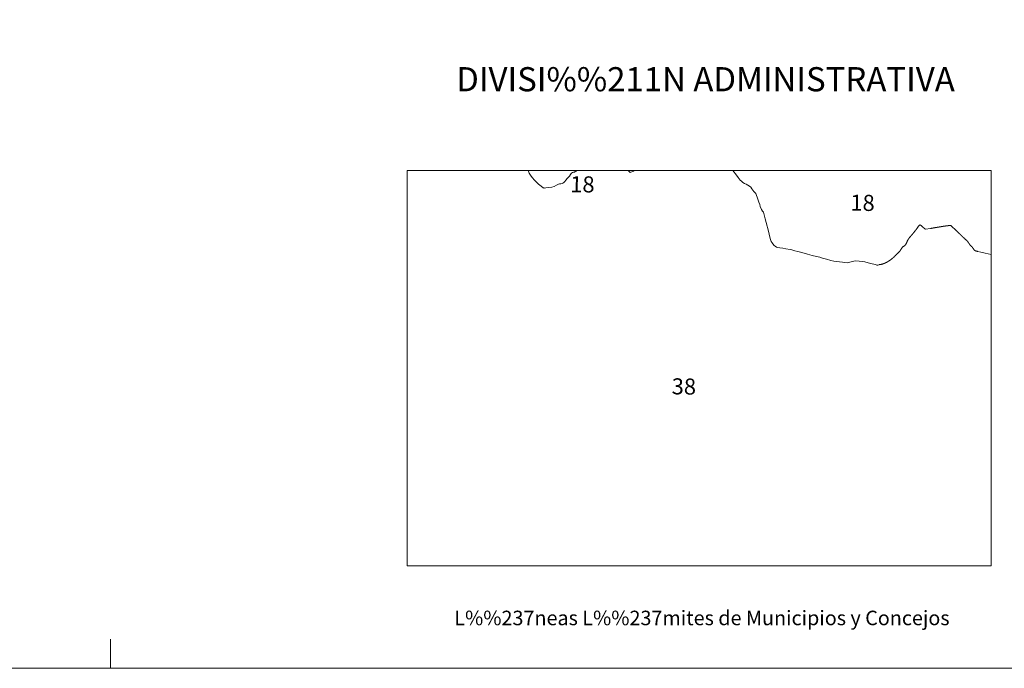
# Model space of a CAD drawing. Units: metres. Extents: x 600042 to 604497, y 717438 to 720408.
# Drawn here: x 601295 to 601804, y 717438 to 717774 of the extents above; entities that cross this region are included whole.
import ezdxf
from ezdxf.enums import TextEntityAlignment as Align

# ---------------------------------------------------------------- set-up
doc = ezdxf.new("R2010")
doc.units = ezdxf.units.M
doc.header["$MEASUREMENT"] = 0
doc.layers.add('Carátula', color=7, linetype='Continuous', lineweight=0)
doc.styles.add('Style-font002', font='font002.shx')
doc.styles.add('Style-font010', font='font010.shx')

msp = doc.modelspace()

# ---------------------------------------------------------------- linework, layer by layer
at = {"layer": 'Carátula', "color": 7, "linetype": 'Continuous', "lineweight": 0, "flags": 128}
for points in [[(601665.33, 717693.31), (601666.22, 717692.04), (601666.77, 717691.36), (601667.25, 717690.77), (601667.91, 717690.11), (601668.65, 717689.5), (601669.54, 717688.96), (601670.38, 717688.55), (601671.23, 717688.12), (601672.02, 717687.57), (601672.67, 717687.03), (601673.25, 717686.27), (601673.69, 717685.57), (601674.29, 717684.87), (601674.92, 717684.19), (601675.49, 717683.45), (601675.7, 717682.81), (601676.04, 717681.9), (601676.38, 717680.93), (601676.92, 717679.32), (601677.31, 717678.03), (601677.6, 717677.07), (601678, 717675.9), (601678.22, 717675.45), (601678.84, 717674.69), (601679.23, 717674.12), (601680.13, 717670.73), (601680.74, 717668.76), (601681.85, 717664.33), (601682.64, 717661.26), (601682.98, 717660.03), (601683.13, 717659.46), (601683.32, 717658.88), (601683.7, 717658.27), (601684.18, 717657.67), (601684.78, 717656.96), (601685.39, 717656.47), (601686.01, 717656.08), (601686.75, 717655.79), (601687.75, 717655.62), (601689.26, 717655.49), (601690.91, 717655.23), (601693, 717654.87), (601693.87, 717654.7), (601695.51, 717654.18), (601697.02, 717653.79), (601699.09, 717653.26), (601702.03, 717652.48), (601704.53, 717651.76), (601706.78, 717651.18), (601708.34, 717650.78), (601709.77, 717650.35), (601711.94, 717649.77), (601714.19, 717649.2), (601715.66, 717648.86), (601717.09, 717648.66), (601718.64, 717648.43), (601720.18, 717648.21), (601722.51, 717647.9), (601724.62, 717648.47), (601726.72, 717648.99), (601728.75, 717648.82), (601730.7, 717648.56), (601731.75, 717648.43), (601732.24, 717648.35), (601732.98, 717648.17), (601734.7, 717647.66), (601737.25, 717646.99), (601737.94, 717646.73), (601738.19, 717646.68), (601738.19, 717646.68), (601738.5, 717646.71), (601739.09, 717646.97), (601739.18, 717646.99), (601739.27, 717647), (601739.36, 717647.01), (601739.45, 717647.02), (601739.53, 717647.03), (601739.62, 717647.05), (601739.71, 717647.06), (601739.8, 717647.08), (601739.89, 717647.09), (601739.97, 717647.11), (601740.06, 717647.13), (601740.15, 717647.15), (601740.23, 717647.17), (601740.32, 717647.19), (601740.4, 717647.21), (601740.49, 717647.23), (601740.57, 717647.25), (601740.66, 717647.27), (601740.75, 717647.3), (601740.83, 717647.32), (601740.92, 717647.34), (601741, 717647.37), (601741.08, 717647.4), (601741.17, 717647.42), (601741.25, 717647.45), (601741.34, 717647.48), (601741.42, 717647.51), (601741.46, 717647.52), (601741.54, 717647.55), (601741.63, 717647.58), (601741.71, 717647.62), (601741.79, 717647.65), (601741.87, 717647.68), (601741.96, 717647.72), (601742.04, 717647.75), (601742.12, 717647.79), (601742.2, 717647.82), (601742.28, 717647.86), (601742.36, 717647.9), (601742.44, 717647.94), (601742.52, 717647.98), (601742.59, 717648.02), (601742.67, 717648.06), (601742.75, 717648.1), (601742.83, 717648.14), (601742.91, 717648.18), (601742.99, 717648.22), (601743.06, 717648.27), (601743.14, 717648.31), (601743.22, 717648.35), (601743.3, 717648.4), (601743.38, 717648.44), (601743.45, 717648.48), (601743.53, 717648.53), (601743.6, 717648.57), (601743.61, 717648.57), (601743.69, 717648.62), (601743.76, 717648.66), (601743.84, 717648.71), (601743.92, 717648.76), (601743.99, 717648.8), (601744.07, 717648.85), (601744.14, 717648.9), (601744.22, 717648.94), (601744.29, 717648.99), (601744.36, 717649.04), (601744.44, 717649.08), (601744.51, 717649.13), (601744.59, 717649.18), (601744.66, 717649.23), (601744.73, 717649.28), (601744.8, 717649.33), (601744.88, 717649.39), (601744.95, 717649.44), (601745.02, 717649.49), (601745.09, 717649.54), (601745.16, 717649.59), (601745.23, 717649.65), (601745.3, 717649.7), (601745.37, 717649.75), (601745.44, 717649.81), (601745.47, 717649.82), (601745.53, 717649.88), (601745.6, 717649.94), (601745.67, 717649.99), (601745.74, 717650.05), (601745.81, 717650.1), (601745.87, 717650.16), (601745.94, 717650.22), (601746.01, 717650.28), (601746.07, 717650.34), (601746.14, 717650.4), (601746.2, 717650.46), (601746.27, 717650.52), (601746.33, 717650.58), (601746.4, 717650.64), (601746.46, 717650.7), (601746.53, 717650.76), (601746.59, 717650.82), (601746.66, 717650.88), (601746.72, 717650.94), (601746.78, 717651), (601746.85, 717651.07), (601746.91, 717651.13), (601746.97, 717651.19), (601747.04, 717651.25), (601747.1, 717651.31), (601747.16, 717651.37), (601747.23, 717651.43), (601747.29, 717651.49), (601747.36, 717651.55), (601747.37, 717651.57), (601747.44, 717651.63), (601747.5, 717651.69), (601747.56, 717651.75), (601747.63, 717651.82), (601747.69, 717651.88), (601747.75, 717651.94), (601747.81, 717652.01), (601747.88, 717652.07), (601747.94, 717652.13), (601748, 717652.19), (601748.06, 717652.26), (601748.12, 717652.32), (601748.19, 717652.38), (601748.25, 717652.45), (601748.31, 717652.51), (601748.37, 717652.57), (601748.43, 717652.64), (601748.5, 717652.7), (601748.56, 717652.76), (601748.62, 717652.82), (601748.69, 717652.89), (601748.75, 717652.95), (601748.81, 717653.01), (601748.88, 717653.07), (601748.94, 717653.13), (601749.01, 717653.19), (601749.07, 717653.24), (601749.14, 717653.3), (601749.21, 717653.36), (601749.28, 717653.42), (601749.28, 717653.42), (601749.35, 717653.46), (601749.41, 717653.52), (601749.47, 717653.59), (601749.53, 717653.65), (601749.59, 717653.72), (601749.65, 717653.79), (601749.71, 717653.86), (601749.76, 717653.93), (601749.82, 717654), (601749.87, 717654.07), (601749.92, 717654.15), (601749.98, 717654.22), (601750.02, 717654.3), (601750.07, 717654.37), (601750.12, 717654.45), (601750.17, 717654.53), (601750.22, 717654.61), (601750.27, 717654.69), (601750.31, 717654.77), (601750.36, 717654.84), (601750.41, 717654.92), (601750.46, 717655), (601750.51, 717655.08), (601750.55, 717655.16), (601750.6, 717655.24), (601750.65, 717655.31), (601750.7, 717655.39), (601750.75, 717655.46), (601750.8, 717655.54), (601750.85, 717655.61), (601750.9, 717655.68), (601750.96, 717655.75), (601751.01, 717655.82), (601751.07, 717655.89), (601751.12, 717655.95), (601751.18, 717656.02), (601751.24, 717656.08), (601751.3, 717656.14), (601751.37, 717656.2), (601751.43, 717656.25), (601751.5, 717656.31), (601751.57, 717656.36), (601751.64, 717656.41), (601751.72, 717656.45), (601751.79, 717656.5), (601751.87, 717656.54), (601751.88, 717656.54), (601751.9, 717656.54), (601751.98, 717656.59), (601752.06, 717656.64), (601752.13, 717656.69), (601752.2, 717656.74), (601752.26, 717656.79), (601752.33, 717656.85), (601752.39, 717656.91), (601752.45, 717656.97), (601752.51, 717657.03), (601752.57, 717657.09), (601752.62, 717657.16), (601752.68, 717657.23), (601752.73, 717657.29), (601752.78, 717657.37), (601752.83, 717657.44), (601752.88, 717657.51), (601752.92, 717657.59), (601752.97, 717657.66), (601753.01, 717657.74), (601753.05, 717657.82), (601753.1, 717657.9), (601753.14, 717657.98), (601753.18, 717658.06), (601753.22, 717658.14), (601753.26, 717658.22), (601753.3, 717658.3), (601753.33, 717658.39), (601753.37, 717658.47), (601753.41, 717658.55), (601753.45, 717658.64), (601753.48, 717658.72), (601753.52, 717658.81), (601753.56, 717658.89), (601753.59, 717658.98), (601753.63, 717659.06), (601753.67, 717659.15), (601753.71, 717659.23), (601753.75, 717659.32), (601753.78, 717659.4), (601753.82, 717659.48), (601753.86, 717659.57), (601753.91, 717659.65), (601753.95, 717659.73), (601753.99, 717659.81), (601754.03, 717659.89), (601754.08, 717659.97), (601754.13, 717660.05), (601754.17, 717660.12), (601754.22, 717660.2), (601754.27, 717660.27), (601754.32, 717660.34), (601754.37, 717660.41), (601754.43, 717660.48), (601754.48, 717660.55), (601754.53, 717660.62), (601754.59, 717660.69), (601754.64, 717660.77), (601754.7, 717660.83), (601754.75, 717660.9), (601754.81, 717660.97), (601754.86, 717661.04), (601754.97, 717661.18), (601755.03, 717661.25), (601755.09, 717661.31), (601755.14, 717661.38), (601755.2, 717661.45), (601755.26, 717661.52), (601755.31, 717661.58), (601755.37, 717661.65), (601755.43, 717661.72), (601755.49, 717661.78), (601755.54, 717661.85), (601755.6, 717661.92), (601755.66, 717661.99), (601755.72, 717662.05), (601755.78, 717662.12), (601755.83, 717662.19), (601755.89, 717662.25), (601755.95, 717662.32), (601756.01, 717662.39), (601756.06, 717662.46), (601756.12, 717662.52), (601756.18, 717662.59), (601756.24, 717662.66), (601756.29, 717662.72), (601756.35, 717662.79), (601756.41, 717662.86), (601756.46, 717662.93), (601756.52, 717663), (601756.57, 717663.06), (601756.63, 717663.13), (601756.64, 717663.14), (601756.69, 717663.21), (601756.75, 717663.28), (601756.8, 717663.34), (601756.86, 717663.41), (601756.91, 717663.48), (601756.97, 717663.55), (601757.02, 717663.62), (601757.08, 717663.69), (601757.13, 717663.76), (601757.19, 717663.83), (601757.24, 717663.9), (601757.3, 717663.97), (601757.35, 717664.04), (601757.41, 717664.11), (601757.46, 717664.18), (601757.52, 717664.24), (601757.57, 717664.31), (601757.62, 717664.38), (601757.68, 717664.45), (601757.73, 717664.52), (601757.79, 717664.59), (601757.84, 717664.66), (601757.9, 717664.73), (601757.95, 717664.8), (601758.01, 717664.87), (601758.06, 717664.94), (601758.11, 717665.01), (601758.17, 717665.08), (601758.22, 717665.15), (601758.27, 717665.22), (601758.33, 717665.29), (601758.38, 717665.36), (601758.44, 717665.43), (601758.49, 717665.5), (601758.54, 717665.57), (601758.6, 717665.64), (601758.65, 717665.71), (601758.7, 717665.78), (601758.76, 717665.86), (601758.81, 717665.93), (601758.86, 717666), (601758.91, 717666.07), (601758.96, 717666.15), (601759.01, 717666.22), (601759.05, 717666.3), (601759.1, 717666.37), (601759.15, 717666.44), (601759.2, 717666.52), (601759.25, 717666.59), (601759.3, 717666.66), (601759.35, 717666.74), (601759.41, 717666.81), (601759.46, 717666.88), (601759.51, 717666.95), (601759.57, 717667.01), (601759.63, 717667.08), (601759.68, 717667.14), (601759.74, 717667.2), (601759.81, 717667.26), (601759.87, 717667.32), (601759.95, 717667.37), (601760.02, 717667.42), (601760.06, 717667.44), (601760.15, 717667.49), (601760.23, 717667.52), (601760.31, 717667.54), (601760.37, 717667.55), (601760.94, 717667.1), (601761.01, 717667.04), (601761.07, 717666.98), (601761.14, 717666.92), (601761.2, 717666.86), (601761.27, 717666.8), (601761.33, 717666.74), (601761.4, 717666.68), (601761.46, 717666.62), (601761.53, 717666.56), (601761.6, 717666.5), (601761.66, 717666.45), (601761.73, 717666.39), (601761.79, 717666.33), (601761.86, 717666.27), (601761.93, 717666.21), (601762, 717666.16), (601762.06, 717666.1), (601762.13, 717666.04), (601762.2, 717665.98), (601762.26, 717665.93), (601762.33, 717665.87), (601762.4, 717665.81), (601762.4, 717665.81), (601762.48, 717665.75), (601762.56, 717665.69), (601762.63, 717665.62), (601762.77, 717665.51), (601762.84, 717665.46), (601762.9, 717665.41), (601762.96, 717665.37), (601763, 717665.34), (601765.68, 717665.71), (601765.76, 717665.73), (601765.85, 717665.74), (601765.94, 717665.76), (601766.02, 717665.77), (601766.11, 717665.79), (601766.2, 717665.8), (601766.28, 717665.82), (601766.37, 717665.83), (601766.46, 717665.85), (601766.55, 717665.86), (601766.63, 717665.88), (601766.72, 717665.89), (601766.81, 717665.91), (601766.89, 717665.93), (601766.98, 717665.94), (601767.07, 717665.96), (601767.16, 717665.97), (601767.24, 717665.99), (601767.33, 717666), (601767.42, 717666.02), (601767.5, 717666.03), (601767.59, 717666.04), (601767.68, 717666.06), (601767.76, 717666.07), (601767.85, 717666.09), (601767.94, 717666.1), (601768.03, 717666.12), (601768.11, 717666.13), (601768.2, 717666.15), (601768.29, 717666.16), (601768.38, 717666.18), (601768.46, 717666.19), (601768.55, 717666.21), (601768.64, 717666.22), (601768.72, 717666.24), (601768.81, 717666.25), (601768.9, 717666.26), (601768.99, 717666.28), (601769.07, 717666.29), (601769.16, 717666.31), (601769.25, 717666.32), (601769.33, 717666.33), (601769.42, 717666.35), (601769.51, 717666.36), (601769.6, 717666.38), (601769.68, 717666.39), (601769.77, 717666.41), (601769.86, 717666.42), (601769.95, 717666.43), (601770.03, 717666.45), (601770.12, 717666.46), (601770.21, 717666.47), (601770.29, 717666.49), (601770.38, 717666.5), (601770.47, 717666.52), (601770.55, 717666.53), (601770.64, 717666.54), (601770.72, 717666.55), (601770.81, 717666.57), (601770.9, 717666.58), (601770.99, 717666.6), (601771.07, 717666.61), (601771.16, 717666.63), (601771.25, 717666.64), (601771.33, 717666.66), (601771.42, 717666.67), (601771.51, 717666.68), (601771.6, 717666.7), (601771.68, 717666.71), (601771.77, 717666.73), (601771.86, 717666.74), (601771.95, 717666.76), (601772.03, 717666.77), (601772.12, 717666.78), (601772.21, 717666.8), (601772.29, 717666.81), (601772.38, 717666.83), (601772.47, 717666.84), (601772.56, 717666.85), (601772.64, 717666.87), (601772.73, 717666.88), (601772.82, 717666.9), (601772.91, 717666.91), (601772.99, 717666.92), (601773.08, 717666.94), (601773.17, 717666.95), (601773.26, 717666.96), (601773.34, 717666.98), (601773.43, 717666.99), (601773.52, 717667), (601773.6, 717667.01), (601773.69, 717667.02), (601773.78, 717667.04), (601773.87, 717667.05), (601773.96, 717667.06), (601774.04, 717667.07), (601774.13, 717667.08), (601774.22, 717667.09), (601774.31, 717667.1), (601774.39, 717667.11), (601774.48, 717667.12), (601774.57, 717667.13), (601774.66, 717667.14), (601774.75, 717667.15), (601774.83, 717667.16), (601774.92, 717667.17), (601774.98, 717667.17), (601775.09, 717667.18), (601775.19, 717667.19), (601775.28, 717667.2), (601775.38, 717667.2), (601775.47, 717667.21), (601775.56, 717667.21), (601775.65, 717667.21), (601775.74, 717667.22), (601775.82, 717667.22), (601775.91, 717667.22), (601775.99, 717667.22), (601776.06, 717667.21), (601776.14, 717667.21), (601776.18, 717667.21), (601779.06, 717664.53), (601779.12, 717664.47), (601779.19, 717664.41), (601779.25, 717664.35), (601779.31, 717664.29), (601779.38, 717664.23), (601779.44, 717664.16), (601779.5, 717664.1), (601779.57, 717664.04), (601779.63, 717663.98), (601779.69, 717663.92), (601779.76, 717663.86), (601779.82, 717663.79), (601779.88, 717663.73), (601779.95, 717663.67), (601780.01, 717663.61), (601780.07, 717663.55), (601780.14, 717663.49), (601780.2, 717663.43), (601780.26, 717663.37), (601780.33, 717663.3), (601780.39, 717663.24), (601780.46, 717663.18), (601780.52, 717663.12), (601780.58, 717663.06), (601780.65, 717663), (601780.71, 717662.94), (601780.77, 717662.87), (601780.84, 717662.81), (601780.9, 717662.75), (601780.96, 717662.69), (601781.03, 717662.63), (601781.09, 717662.56), (601781.15, 717662.51), (601781.22, 717662.44), (601781.28, 717662.38), (601781.34, 717662.32), (601781.41, 717662.26), (601781.47, 717662.2), (601781.53, 717662.14), (601781.6, 717662.07), (601781.66, 717662.01), (601781.72, 717661.95), (601781.79, 717661.89), (601781.85, 717661.83), (601781.91, 717661.77), (601781.98, 717661.7), (601782.04, 717661.64), (601782.1, 717661.58), (601782.17, 717661.52), (601782.23, 717661.46), (601782.29, 717661.4), (601782.36, 717661.33), (601782.42, 717661.27), (601782.48, 717661.21), (601782.55, 717661.15), (601782.61, 717661.09), (601782.67, 717661.03), (601782.74, 717660.96), (601782.8, 717660.9), (601782.86, 717660.84), (601782.93, 717660.78), (601782.99, 717660.72), (601783.05, 717660.66), (601783.12, 717660.59), (601783.18, 717660.53), (601783.24, 717660.47), (601783.31, 717660.41), (601783.37, 717660.35), (601783.44, 717660.28), (601783.51, 717660.22), (601783.59, 717660.15), (601783.66, 717660.09), (601783.74, 717660.02), (601783.82, 717659.96), (601783.9, 717659.9), (601783.99, 717659.84), (601784.07, 717659.78), (601784.16, 717659.72), (601784.25, 717659.66), (601784.33, 717659.6), (601784.4, 717659.52), (601784.48, 717659.46), (601784.52, 717659.39), (601784.59, 717659.3), (601784.66, 717659.2), (601784.73, 717659.12), (601784.78, 717659.07), (601784.84, 717659.02), (601784.93, 717658.91), (601785, 717658.81), (601785.08, 717658.66), (601785.15, 717658.57), (601785.17, 717658.52), (601785.2, 717658.48), (601785.25, 717658.43), (601785.36, 717658.27), (601785.55, 717658.01), (601785.6, 717657.95), (601785.63, 717657.9), (601785.67, 717657.85), (601785.7, 717657.8), (601785.73, 717657.75), (601785.75, 717657.72), (601785.77, 717657.68), (601785.79, 717657.64), (601785.82, 717657.61), (601785.82, 717657.57), (601785.85, 717657.56), (601785.86, 717657.53), (601785.88, 717657.51), (601785.89, 717657.49), (601786.1, 717657.24), (601786.21, 717657.1), (601786.37, 717656.96), (601786.48, 717656.83), (601786.55, 717656.74), (601786.58, 717656.72), (601786.61, 717656.67), (601786.66, 717656.64), (601786.7, 717656.6), (601786.72, 717656.56), (601786.76, 717656.53), (601786.83, 717656.46), (601786.86, 717656.43), (601786.96, 717656.32), (601787.01, 717656.28), (601787.08, 717656.19), (601787.14, 717656.13), (601787.2, 717656.08), (601787.26, 717656.01), (601787.3, 717655.95), (601787.35, 717655.88), (601787.4, 717655.83), (601787.43, 717655.79), (601787.45, 717655.75), (601787.48, 717655.7), (601787.5, 717655.67), (601787.54, 717655.62), (601787.57, 717655.58), (601787.6, 717655.54), (601787.64, 717655.49), (601787.68, 717655.43), (601787.7, 717655.39), (601787.74, 717655.35), (601787.75, 717655.31), (601787.79, 717655.26), (601787.83, 717655.2), (601787.87, 717655.16), (601787.92, 717655.1), (601787.96, 717655.05), (601787.99, 717655), (601788, 717654.99), (601788.09, 717654.88), (601788.11, 717654.8), (601788.15, 717654.73), (601788.19, 717654.66), (601788.24, 717654.59), (601788.29, 717654.53), (601788.35, 717654.47), (601788.42, 717654.41), (601788.5, 717654.35), (601788.58, 717654.3), (601788.67, 717654.25), (601788.76, 717654.2), (601788.86, 717654.15), (601788.97, 717654.11), (601789.09, 717654.07), (601789.21, 717654.03), (601789.34, 717653.99), (601789.47, 717653.96), (601789.61, 717653.92), (601789.76, 717653.89), (601789.92, 717653.87), (601790.08, 717653.84), (601790.1, 717653.84), (601791.65, 717653.44), (601794.01, 717652.9), (601796.98, 717652.21), (601797.01, 717652.2), (601797.05, 717491.25), (601494.95, 717491.25), (601495, 717695.71), (601556.73, 717695.71), (601556.75, 717695.68), (601557.02, 717695.71), (601557.53, 717695.71), (601557.68, 717695.33), (601558.12, 717694.33), (601558.8, 717693.28), (601559.61, 717692.07), (601560.78, 717690.62), (601561.98, 717689.44), (601562.99, 717688.55), (601564.3, 717687.56), (601565.36, 717686.8), (601565.73, 717686.64), (601565.93, 717686.61), (601566.66, 717686.66), (601568.14, 717686.89), (601569.76, 717687.12), (601570.99, 717687.46), (601572.29, 717688.17), (601573.22, 717688.7), (601573.76, 717688.8), (601574.5, 717688.78), (601575.18, 717688.91), (601575.51, 717689.06), (601575.99, 717689.4), (601576.59, 717689.95), (601577.13, 717690.65), (601577.78, 717691.54), (601578.4, 717692.22), (601578.89, 717692.8), (601579.47, 717693.7), (601579.77, 717694.07), (601580.06, 717694.36), (601580.48, 717694.57), (601580.95, 717694.75), (601581.53, 717694.89), (601581.97, 717695.11), (601582.39, 717695.35), (601582.74, 717695.71), (601608.97, 717695.71), (601609.56, 717695.31), (601610.39, 717694.62), (601611.54, 717695.11), (601612.07, 717695.39), (601612.37, 717695.71), (601663.43, 717695.71)], [(601582.39, 717695.35), (601581.97, 717695.11), (601581.53, 717694.89), (601580.95, 717694.75), (601580.48, 717694.57), (601580.06, 717694.36), (601579.77, 717694.07), (601579.47, 717693.7), (601578.89, 717692.8), (601578.4, 717692.22), (601577.78, 717691.54), (601577.13, 717690.65), (601576.59, 717689.95), (601575.99, 717689.4), (601575.51, 717689.06), (601575.18, 717688.91), (601574.5, 717688.78), (601573.76, 717688.8), (601573.22, 717688.7), (601572.29, 717688.17), (601570.99, 717687.46), (601569.76, 717687.12), (601568.14, 717686.89), (601566.66, 717686.66), (601565.93, 717686.61), (601565.73, 717686.64), (601565.36, 717686.8), (601564.3, 717687.56), (601562.99, 717688.55), (601561.98, 717689.44), (601560.78, 717690.62), (601559.61, 717692.07), (601558.8, 717693.28), (601558.12, 717694.33), (601557.68, 717695.33), (601557.53, 717695.71), (601582.74, 717695.71)], [(601612.07, 717695.39), (601611.54, 717695.11), (601610.39, 717694.62), (601609.56, 717695.31), (601608.97, 717695.71), (601612.37, 717695.71)], [(601797.01, 717652.2), (601796.98, 717652.21), (601794.01, 717652.9), (601791.65, 717653.44), (601790.1, 717653.84), (601790.08, 717653.84), (601789.92, 717653.87), (601789.76, 717653.89), (601789.61, 717653.92), (601789.47, 717653.96), (601789.34, 717653.99), (601789.21, 717654.03), (601789.09, 717654.07), (601788.97, 717654.11), (601788.86, 717654.15), (601788.76, 717654.2), (601788.67, 717654.25), (601788.58, 717654.3), (601788.5, 717654.35), (601788.42, 717654.41), (601788.35, 717654.47), (601788.29, 717654.53), (601788.24, 717654.59), (601788.19, 717654.66), (601788.15, 717654.73), (601788.11, 717654.8), (601788.09, 717654.88), (601788, 717654.99), (601787.99, 717655), (601787.96, 717655.05), (601787.92, 717655.1), (601787.87, 717655.16), (601787.83, 717655.2), (601787.79, 717655.26), (601787.75, 717655.31), (601787.74, 717655.35), (601787.7, 717655.39), (601787.68, 717655.43), (601787.64, 717655.49), (601787.6, 717655.54), (601787.57, 717655.58), (601787.54, 717655.62), (601787.5, 717655.67), (601787.48, 717655.7), (601787.45, 717655.75), (601787.43, 717655.79), (601787.4, 717655.83), (601787.35, 717655.88), (601787.3, 717655.95), (601787.26, 717656.01), (601787.2, 717656.08), (601787.14, 717656.13), (601787.08, 717656.19), (601787.01, 717656.28), (601786.96, 717656.32), (601786.86, 717656.43), (601786.83, 717656.46), (601786.76, 717656.53), (601786.72, 717656.56), (601786.7, 717656.6), (601786.66, 717656.64), (601786.61, 717656.67), (601786.58, 717656.72), (601786.55, 717656.74), (601786.48, 717656.83), (601786.37, 717656.96), (601786.21, 717657.1), (601786.1, 717657.24), (601785.89, 717657.49), (601785.88, 717657.51), (601785.86, 717657.53), (601785.85, 717657.56), (601785.82, 717657.57), (601785.82, 717657.61), (601785.79, 717657.64), (601785.77, 717657.68), (601785.75, 717657.72), (601785.73, 717657.75), (601785.7, 717657.8), (601785.67, 717657.85), (601785.63, 717657.9), (601785.6, 717657.95), (601785.55, 717658.01), (601785.36, 717658.27), (601785.25, 717658.43), (601785.2, 717658.48), (601785.17, 717658.52), (601785.15, 717658.57), (601785.08, 717658.66), (601785, 717658.81), (601784.93, 717658.91), (601784.84, 717659.02), (601784.78, 717659.07), (601784.73, 717659.12), (601784.66, 717659.2), (601784.59, 717659.3), (601784.52, 717659.39), (601784.48, 717659.46), (601784.4, 717659.52), (601784.33, 717659.6), (601784.25, 717659.66), (601784.16, 717659.72), (601784.07, 717659.78), (601783.99, 717659.84), (601783.9, 717659.9), (601783.82, 717659.96), (601783.74, 717660.02), (601783.66, 717660.09), (601783.59, 717660.15), (601783.51, 717660.22), (601783.44, 717660.28), (601783.37, 717660.35), (601783.31, 717660.41), (601783.24, 717660.47), (601783.18, 717660.53), (601783.12, 717660.59), (601783.05, 717660.66), (601782.99, 717660.72), (601782.93, 717660.78), (601782.86, 717660.84), (601782.8, 717660.9), (601782.74, 717660.96), (601782.67, 717661.03), (601782.61, 717661.09), (601782.55, 717661.15), (601782.48, 717661.21), (601782.42, 717661.27), (601782.36, 717661.33), (601782.29, 717661.4), (601782.23, 717661.46), (601782.17, 717661.52), (601782.1, 717661.58), (601782.04, 717661.64), (601781.98, 717661.7), (601781.91, 717661.77), (601781.85, 717661.83), (601781.79, 717661.89), (601781.72, 717661.95), (601781.66, 717662.01), (601781.6, 717662.07), (601781.53, 717662.14), (601781.47, 717662.2), (601781.41, 717662.26), (601781.34, 717662.32), (601781.28, 717662.38), (601781.22, 717662.44), (601781.15, 717662.51), (601781.09, 717662.56), (601781.03, 717662.63), (601780.96, 717662.69), (601780.9, 717662.75), (601780.84, 717662.81), (601780.77, 717662.87), (601780.71, 717662.94), (601780.65, 717663), (601780.58, 717663.06), (601780.52, 717663.12), (601780.46, 717663.18), (601780.39, 717663.24), (601780.33, 717663.3), (601780.26, 717663.37), (601780.2, 717663.43), (601780.14, 717663.49), (601780.07, 717663.55), (601780.01, 717663.61), (601779.95, 717663.67), (601779.88, 717663.73), (601779.82, 717663.79), (601779.76, 717663.86), (601779.69, 717663.92), (601779.63, 717663.98), (601779.57, 717664.04), (601779.5, 717664.1), (601779.44, 717664.16), (601779.38, 717664.23), (601779.31, 717664.29), (601779.25, 717664.35), (601779.19, 717664.41), (601779.12, 717664.47), (601779.06, 717664.53), (601776.18, 717667.21), (601776.14, 717667.21), (601776.06, 717667.21), (601775.99, 717667.22), (601775.91, 717667.22), (601775.82, 717667.22), (601775.74, 717667.22), (601775.65, 717667.21), (601775.56, 717667.21), (601775.47, 717667.21), (601775.38, 717667.2), (601775.28, 717667.2), (601775.19, 717667.19), (601775.09, 717667.18), (601774.98, 717667.17), (601774.92, 717667.17), (601774.83, 717667.16), (601774.75, 717667.15), (601774.66, 717667.14), (601774.57, 717667.13), (601774.48, 717667.12), (601774.39, 717667.11), (601774.31, 717667.1), (601774.22, 717667.09), (601774.13, 717667.08), (601774.04, 717667.07), (601773.96, 717667.06), (601773.87, 717667.05), (601773.78, 717667.04), (601773.69, 717667.02), (601773.6, 717667.01), (601773.52, 717667), (601773.43, 717666.99), (601773.34, 717666.98), (601773.26, 717666.96), (601773.17, 717666.95), (601773.08, 717666.94), (601772.99, 717666.92), (601772.91, 717666.91), (601772.82, 717666.9), (601772.73, 717666.88), (601772.64, 717666.87), (601772.56, 717666.85), (601772.47, 717666.84), (601772.38, 717666.83), (601772.29, 717666.81), (601772.21, 717666.8), (601772.12, 717666.78), (601772.03, 717666.77), (601771.95, 717666.76), (601771.86, 717666.74), (601771.77, 717666.73), (601771.68, 717666.71), (601771.6, 717666.7), (601771.51, 717666.68), (601771.42, 717666.67), (601771.33, 717666.66), (601771.25, 717666.64), (601771.16, 717666.63), (601771.07, 717666.61), (601770.99, 717666.6), (601770.9, 717666.58), (601770.81, 717666.57), (601770.72, 717666.55), (601770.64, 717666.54), (601770.55, 717666.53), (601770.47, 717666.52), (601770.38, 717666.5), (601770.29, 717666.49), (601770.21, 717666.47), (601770.12, 717666.46), (601770.03, 717666.45), (601769.95, 717666.43), (601769.86, 717666.42), (601769.77, 717666.41), (601769.68, 717666.39), (601769.6, 717666.38), (601769.51, 717666.36), (601769.42, 717666.35), (601769.33, 717666.33), (601769.25, 717666.32), (601769.16, 717666.31), (601769.07, 717666.29), (601768.99, 717666.28), (601768.9, 717666.26), (601768.81, 717666.25), (601768.72, 717666.24), (601768.64, 717666.22), (601768.55, 717666.21), (601768.46, 717666.19), (601768.38, 717666.18), (601768.29, 717666.16), (601768.2, 717666.15), (601768.11, 717666.13), (601768.03, 717666.12), (601767.94, 717666.1), (601767.85, 717666.09), (601767.76, 717666.07), (601767.68, 717666.06), (601767.59, 717666.04), (601767.5, 717666.03), (601767.42, 717666.02), (601767.33, 717666), (601767.24, 717665.99), (601767.16, 717665.97), (601767.07, 717665.96), (601766.98, 717665.94), (601766.89, 717665.93), (601766.81, 717665.91), (601766.72, 717665.89), (601766.63, 717665.88), (601766.55, 717665.86), (601766.46, 717665.85), (601766.37, 717665.83), (601766.28, 717665.82), (601766.2, 717665.8), (601766.11, 717665.79), (601766.02, 717665.77), (601765.94, 717665.76), (601765.85, 717665.74), (601765.76, 717665.73), (601765.68, 717665.71), (601763, 717665.34), (601762.96, 717665.37), (601762.9, 717665.41), (601762.84, 717665.46), (601762.77, 717665.51), (601762.63, 717665.62), (601762.56, 717665.69), (601762.48, 717665.75), (601762.4, 717665.81), (601762.4, 717665.81), (601762.33, 717665.87), (601762.26, 717665.93), (601762.2, 717665.98), (601762.13, 717666.04), (601762.06, 717666.1), (601762, 717666.16), (601761.93, 717666.21), (601761.86, 717666.27), (601761.79, 717666.33), (601761.73, 717666.39), (601761.66, 717666.45), (601761.6, 717666.5), (601761.53, 717666.56), (601761.46, 717666.62), (601761.4, 717666.68), (601761.33, 717666.74), (601761.27, 717666.8), (601761.2, 717666.86), (601761.14, 717666.92), (601761.07, 717666.98), (601761.01, 717667.04), (601760.94, 717667.1), (601760.37, 717667.55), (601760.31, 717667.54), (601760.23, 717667.52), (601760.15, 717667.49), (601760.06, 717667.44), (601760.02, 717667.42), (601759.95, 717667.37), (601759.87, 717667.32), (601759.81, 717667.26), (601759.74, 717667.2), (601759.68, 717667.14), (601759.63, 717667.08), (601759.57, 717667.01), (601759.51, 717666.95), (601759.46, 717666.88), (601759.41, 717666.81), (601759.35, 717666.74), (601759.3, 717666.66), (601759.25, 717666.59), (601759.2, 717666.52), (601759.15, 717666.44), (601759.1, 717666.37), (601759.05, 717666.3), (601759.01, 717666.22), (601758.96, 717666.15), (601758.91, 717666.07), (601758.86, 717666), (601758.81, 717665.93), (601758.76, 717665.86), (601758.7, 717665.78), (601758.65, 717665.71), (601758.6, 717665.64), (601758.54, 717665.57), (601758.49, 717665.5), (601758.44, 717665.43), (601758.38, 717665.36), (601758.33, 717665.29), (601758.27, 717665.22), (601758.22, 717665.15), (601758.17, 717665.08), (601758.11, 717665.01), (601758.06, 717664.94), (601758.01, 717664.87), (601757.95, 717664.8), (601757.9, 717664.73), (601757.84, 717664.66), (601757.79, 717664.59), (601757.73, 717664.52), (601757.68, 717664.45), (601757.62, 717664.38), (601757.57, 717664.31), (601757.52, 717664.24), (601757.46, 717664.18), (601757.41, 717664.11), (601757.35, 717664.04), (601757.3, 717663.97), (601757.24, 717663.9), (601757.19, 717663.83), (601757.13, 717663.76), (601757.08, 717663.69), (601757.02, 717663.62), (601756.97, 717663.55), (601756.91, 717663.48), (601756.86, 717663.41), (601756.8, 717663.34), (601756.75, 717663.28), (601756.69, 717663.21), (601756.64, 717663.14), (601756.63, 717663.13), (601756.57, 717663.06), (601756.52, 717663), (601756.46, 717662.93), (601756.41, 717662.86), (601756.35, 717662.79), (601756.29, 717662.72), (601756.24, 717662.66), (601756.18, 717662.59), (601756.12, 717662.52), (601756.06, 717662.46), (601756.01, 717662.39), (601755.95, 717662.32), (601755.89, 717662.25), (601755.83, 717662.19), (601755.78, 717662.12), (601755.72, 717662.05), (601755.66, 717661.99), (601755.6, 717661.92), (601755.54, 717661.85), (601755.49, 717661.78), (601755.43, 717661.72), (601755.37, 717661.65), (601755.31, 717661.58), (601755.26, 717661.52), (601755.2, 717661.45), (601755.14, 717661.38), (601755.09, 717661.31), (601755.03, 717661.25), (601754.97, 717661.18), (601754.86, 717661.04), (601754.81, 717660.97), (601754.75, 717660.9), (601754.7, 717660.83), (601754.64, 717660.77), (601754.59, 717660.69), (601754.53, 717660.62), (601754.48, 717660.55), (601754.43, 717660.48), (601754.37, 717660.41), (601754.32, 717660.34), (601754.27, 717660.27), (601754.22, 717660.2), (601754.17, 717660.12), (601754.13, 717660.05), (601754.08, 717659.97), (601754.03, 717659.89), (601753.99, 717659.81), (601753.95, 717659.73), (601753.91, 717659.65), (601753.86, 717659.57), (601753.82, 717659.48), (601753.78, 717659.4), (601753.75, 717659.32), (601753.71, 717659.23), (601753.67, 717659.15), (601753.63, 717659.06), (601753.59, 717658.98), (601753.56, 717658.89), (601753.52, 717658.81), (601753.48, 717658.72), (601753.45, 717658.64), (601753.41, 717658.55), (601753.37, 717658.47), (601753.33, 717658.39), (601753.3, 717658.3), (601753.26, 717658.22), (601753.22, 717658.14), (601753.18, 717658.06), (601753.14, 717657.98), (601753.1, 717657.9), (601753.05, 717657.82), (601753.01, 717657.74), (601752.97, 717657.66), (601752.92, 717657.59), (601752.88, 717657.51), (601752.83, 717657.44), (601752.78, 717657.37), (601752.73, 717657.29), (601752.68, 717657.23), (601752.62, 717657.16), (601752.57, 717657.09), (601752.51, 717657.03), (601752.45, 717656.97), (601752.39, 717656.91), (601752.33, 717656.85), (601752.26, 717656.79), (601752.2, 717656.74), (601752.13, 717656.69), (601752.06, 717656.64), (601751.98, 717656.59), (601751.9, 717656.54), (601751.88, 717656.54), (601751.87, 717656.54), (601751.79, 717656.5), (601751.72, 717656.45), (601751.64, 717656.41), (601751.57, 717656.36), (601751.5, 717656.31), (601751.43, 717656.25), (601751.37, 717656.2), (601751.3, 717656.14), (601751.24, 717656.08), (601751.18, 717656.02), (601751.12, 717655.95), (601751.07, 717655.89), (601751.01, 717655.82), (601750.96, 717655.75), (601750.9, 717655.68), (601750.85, 717655.61), (601750.8, 717655.54), (601750.75, 717655.46), (601750.7, 717655.39), (601750.65, 717655.31), (601750.6, 717655.24), (601750.55, 717655.16), (601750.51, 717655.08), (601750.46, 717655), (601750.41, 717654.92), (601750.36, 717654.84), (601750.31, 717654.77), (601750.27, 717654.69), (601750.22, 717654.61), (601750.17, 717654.53), (601750.12, 717654.45), (601750.07, 717654.37), (601750.02, 717654.3), (601749.98, 717654.22), (601749.92, 717654.15), (601749.87, 717654.07), (601749.82, 717654), (601749.76, 717653.93), (601749.71, 717653.86), (601749.65, 717653.79), (601749.59, 717653.72), (601749.53, 717653.65), (601749.47, 717653.59), (601749.41, 717653.52), (601749.35, 717653.46), (601749.28, 717653.42), (601749.28, 717653.42), (601749.21, 717653.36), (601749.14, 717653.3), (601749.07, 717653.24), (601749.01, 717653.19), (601748.94, 717653.13), (601748.88, 717653.07), (601748.81, 717653.01), (601748.75, 717652.95), (601748.69, 717652.89), (601748.62, 717652.82), (601748.56, 717652.76), (601748.5, 717652.7), (601748.43, 717652.64), (601748.37, 717652.57), (601748.31, 717652.51), (601748.25, 717652.45), (601748.19, 717652.38), (601748.12, 717652.32), (601748.06, 717652.26), (601748, 717652.19), (601747.94, 717652.13), (601747.88, 717652.07), (601747.81, 717652.01), (601747.75, 717651.94), (601747.69, 717651.88), (601747.63, 717651.82), (601747.56, 717651.75), (601747.5, 717651.69), (601747.44, 717651.63), (601747.37, 717651.57), (601747.36, 717651.55), (601747.29, 717651.49), (601747.23, 717651.43), (601747.16, 717651.37), (601747.1, 717651.31), (601747.04, 717651.25), (601746.97, 717651.19), (601746.91, 717651.13), (601746.85, 717651.07), (601746.78, 717651), (601746.72, 717650.94), (601746.66, 717650.88), (601746.59, 717650.82), (601746.53, 717650.76), (601746.46, 717650.7), (601746.4, 717650.64), (601746.33, 717650.58), (601746.27, 717650.52), (601746.2, 717650.46), (601746.14, 717650.4), (601746.07, 717650.34), (601746.01, 717650.28), (601745.94, 717650.22), (601745.87, 717650.16), (601745.81, 717650.1), (601745.74, 717650.05), (601745.67, 717649.99), (601745.6, 717649.94), (601745.53, 717649.88), (601745.47, 717649.82), (601745.44, 717649.81), (601745.37, 717649.75), (601745.3, 717649.7), (601745.23, 717649.65), (601745.16, 717649.59), (601745.09, 717649.54), (601745.02, 717649.49), (601744.95, 717649.44), (601744.88, 717649.39), (601744.8, 717649.33), (601744.73, 717649.28), (601744.66, 717649.23), (601744.59, 717649.18), (601744.51, 717649.13), (601744.44, 717649.08), (601744.36, 717649.04), (601744.29, 717648.99), (601744.22, 717648.94), (601744.14, 717648.9), (601744.07, 717648.85), (601743.99, 717648.8), (601743.92, 717648.76), (601743.84, 717648.71), (601743.76, 717648.66), (601743.69, 717648.62), (601743.61, 717648.57), (601743.6, 717648.57), (601743.53, 717648.53), (601743.45, 717648.48), (601743.38, 717648.44), (601743.3, 717648.4), (601743.22, 717648.35), (601743.14, 717648.31), (601743.06, 717648.27), (601742.99, 717648.22), (601742.91, 717648.18), (601742.83, 717648.14), (601742.75, 717648.1), (601742.67, 717648.06), (601742.59, 717648.02), (601742.52, 717647.98), (601742.44, 717647.94), (601742.36, 717647.9), (601742.28, 717647.86), (601742.2, 717647.82), (601742.12, 717647.79), (601742.04, 717647.75), (601741.96, 717647.72), (601741.87, 717647.68), (601741.79, 717647.65), (601741.71, 717647.62), (601741.63, 717647.58), (601741.54, 717647.55), (601741.46, 717647.52), (601741.42, 717647.51), (601741.34, 717647.48), (601741.25, 717647.45), (601741.17, 717647.42), (601741.08, 717647.4), (601741, 717647.37), (601740.92, 717647.34), (601740.83, 717647.32), (601740.75, 717647.3), (601740.66, 717647.27), (601740.57, 717647.25), (601740.49, 717647.23), (601740.4, 717647.21), (601740.32, 717647.19), (601740.23, 717647.17), (601740.15, 717647.15), (601740.06, 717647.13), (601739.97, 717647.11), (601739.89, 717647.09), (601739.8, 717647.08), (601739.71, 717647.06), (601739.62, 717647.05), (601739.53, 717647.03), (601739.45, 717647.02), (601739.36, 717647.01), (601739.27, 717647), (601739.18, 717646.99), (601739.09, 717646.97), (601738.5, 717646.71), (601738.19, 717646.68), (601738.19, 717646.68), (601737.94, 717646.73), (601737.25, 717646.99), (601734.7, 717647.66), (601732.98, 717648.17), (601732.24, 717648.35), (601731.75, 717648.43), (601730.7, 717648.56), (601728.75, 717648.82), (601726.72, 717648.99), (601724.62, 717648.47), (601722.51, 717647.9), (601720.18, 717648.21), (601718.64, 717648.43), (601717.09, 717648.66), (601715.66, 717648.86), (601714.19, 717649.2), (601711.94, 717649.77), (601709.77, 717650.35), (601708.34, 717650.78), (601706.78, 717651.18), (601704.53, 717651.76), (601702.03, 717652.48), (601699.09, 717653.26), (601697.02, 717653.79), (601695.51, 717654.18), (601693.87, 717654.7), (601693, 717654.87), (601690.91, 717655.23), (601689.26, 717655.49), (601687.75, 717655.62), (601686.75, 717655.79), (601686.01, 717656.08), (601685.39, 717656.47), (601684.78, 717656.96), (601684.18, 717657.67), (601683.7, 717658.27), (601683.32, 717658.88), (601683.13, 717659.46), (601682.98, 717660.03), (601682.64, 717661.26), (601681.85, 717664.33), (601680.74, 717668.76), (601680.13, 717670.73), (601679.23, 717674.12), (601678.84, 717674.69), (601678.22, 717675.45), (601678, 717675.9), (601677.6, 717677.07), (601677.31, 717678.03), (601676.92, 717679.32), (601676.38, 717680.93), (601676.04, 717681.9), (601675.7, 717682.81), (601675.49, 717683.45), (601674.92, 717684.19), (601674.29, 717684.87), (601673.69, 717685.57), (601673.25, 717686.27), (601672.67, 717687.03), (601672.02, 717687.57), (601671.23, 717688.12), (601670.38, 717688.55), (601669.54, 717688.96), (601668.65, 717689.5), (601667.91, 717690.11), (601667.25, 717690.77), (601666.77, 717691.36), (601666.22, 717692.04), (601665.33, 717693.31), (601663.43, 717695.71), (601797, 717695.72)]]:
    msp.add_lwpolyline(points, close=True, dxfattribs=at)
msp.add_lwpolyline([(601341.54, 717438.2), (601341.54, 717453.2)], dxfattribs=at)
at = {"layer": 'Carátula', "color": 7, "linetype": 'Continuous', "lineweight": 0}
for points in [[(600041.54, 717438.2), (604496.53, 717438.2), (604496.53, 720408.21), (600041.54, 720408.21)], [(601494.95, 717491.25), (601495, 717695.71), (601797, 717695.72), (601797.05, 717491.25)], [(601556.75, 717695.68), (601556.73, 717695.71), (601557.02, 717695.71)]]:
    msp.add_3dface(points, dxfattribs=at)

# ---------------------------------------------------------------- texts
for s, height, style, p in [('DIVISI%%211N ADMINISTRATIVA', 12.5, 'Style-font002', (601649.29, 717742.9)), ('L%%237neas L%%237mites de Municipios y Concejos', 7.5, 'Style-font010', (601647.46, 717464.25)), ('L%%237neas L%%237mites de Municipios y Concejos', 7.5, 'Style-font010', (601647.46, 717464.25))]:
    msp.add_text(s, height=height, dxfattribs=dict(at, style=style)).set_placement(p, align=Align.MIDDLE_CENTER)
at = {"layer": 'Carátula', "color": 7, "linetype": 'Continuous', "lineweight": 0, "style": 'Style-font002'}
for s, p in [('18', (601585.65, 717688.55)), ('18', (601730.52, 717678.98)), ('38', (601638.11, 717583.99))]:
    msp.add_text(s, height=8.307, rotation=359.1523, dxfattribs=at).set_placement(p, align=Align.MIDDLE_CENTER)

doc.saveas('drawing.dxf')
